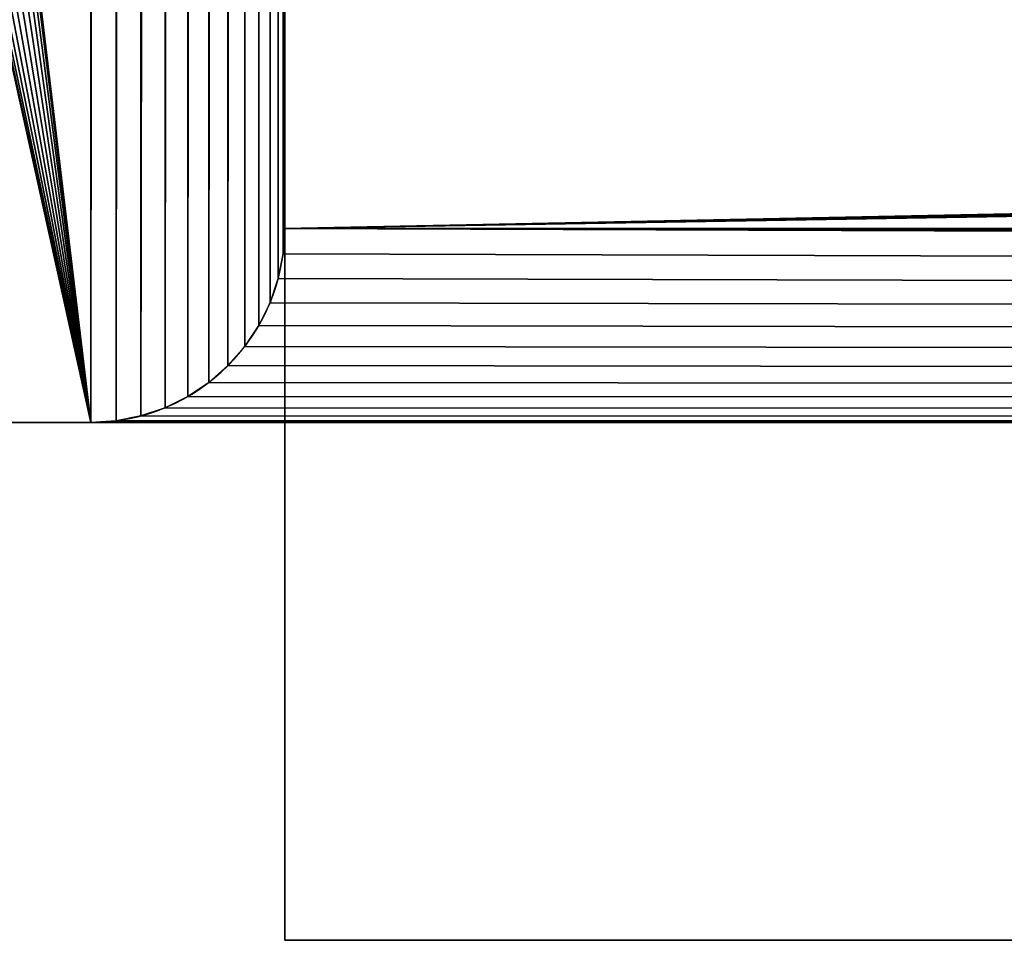
# Model space of a CAD drawing. Units: millimetres. Extents: x -8 to 938, y -8 to 411.
# Drawn here: x 36 to 51, y -8 to 6 of the extents above; entities that cross this region are included whole.
import ezdxf

# ---------------------------------------------------------------- set-up
doc = ezdxf.new("R2010")
doc.units = ezdxf.units.MM
doc.header["$LTSCALE"] = 25.4
doc.layers.get('0').update_dxf_attribs({"true_color": 0xff5454})

# ---------------------------------------------------------------- blocks, each defined once
blk = doc.blocks.new('Grupuj#2')
at = {"color": 0}
for p, q in [((48, 0), (48, 28)), ((48, 0), (48, 28)), ((48, 0, 386), (48, 28, 386)), ((48, 0, 386), (48, 28, 386)), ((108, 0), (48, 0)), ((108, 0, 386), (48, 0, 386)), ((48, 0), (48, 0, 386)), ((108, 0), (48, 0)), ((48, 0), (48, 0, 386)), ((108, 0, 386), (48, 0, 386))]:
    blk.add_line(p, q, dxfattribs=at)
mesh = blk.add_polyface(dxfattribs=at)
corners = [(48, 28), (108, 0), (48, 0), (108, 28)]
mesh.append_faces([[corners[k] for k in face] for face in [(0, 1, 2), (1, 0, 3)]], dxfattribs={"vtx0": -1, "color": 0})
mesh = blk.add_polyface(dxfattribs=at)
corners = [(48, 28, 386), (48, 0), (48, 0, 386), (48, 28)]
mesh.append_faces([[corners[k] for k in face] for face in [(0, 1, 2), (1, 0, 3)]], dxfattribs={"vtx0": -1, "color": 0})
mesh = blk.add_polyface(dxfattribs=at)
corners = [(108, 0, 386), (48, 28, 386), (48, 0, 386), (108, 28, 386)]
mesh.append_faces([[corners[k] for k in face] for face in [(0, 1, 2), (1, 0, 3)]], dxfattribs={"vtx0": -1, "color": 0})
mesh = blk.add_polyface(dxfattribs=at)
corners = [(108, 0, 386), (48, 0), (108, 0), (48, 0, 386)]
mesh.append_faces([[corners[k] for k in face] for face in [(0, 1, 2), (1, 0, 3)]], dxfattribs={"vtx0": -1, "color": 0})
blk = doc.blocks.new('OuterShell')
at = {"color": 0}
for p, q in [((40, 400), (40, 3)), ((40, 400), (40, 3)), ((40, 3, 108), (40, 17, 108)), ((40, 3, 504), (40, 17, 504)), ((40, 3, 104), (40, 17, 104)), ((40, 3, 108), (40, 17, 108)), ((40, 3, 104), (40, 17, 104)), ((40, 3, 504), (40, 17, 504)), ((40, 3), (40, 3, 104)), ((40, 3, 108), (40, 3, 104)), ((40, 3, 108), (40, 3, 504)), ((40, 3, 108), (40, 3, 504)), ((40, 0, 104), (40, 3, 104)), ((40, 0, 108), (40, 3, 108)), ((40, 3, 108), (40, 3, 104)), ((40, 0, 104), (40, 3, 104)), ((40, 0, 108), (40, 3, 108)), ((40, 3), (40, 3, 104)), ((39.974, 2.608), (39.974, 2.608, 504)), ((39.974, 2.608), (39.974, 2.608, 504)), ((39.898, 2.224), (39.898, 2.224, 504)), ((39.898, 2.224), (39.898, 2.224, 504)), ((39.772, 1.852), (39.772, 1.852, 504)), ((39.772, 1.852), (39.772, 1.852, 504)), ((39.598, 1.5), (39.598, 1.5, 504)), ((39.598, 1.5), (39.598, 1.5, 504)), ((39.38, 1.174), (39.38, 1.174, 504)), ((39.38, 1.174), (39.38, 1.174, 504)), ((39.121, 0.879), (39.121, 0.879, 504)), ((39.121, 0.879), (39.121, 0.879, 504)), ((38.826, 0.62), (38.826, 0.62, 504)), ((38.826, 0.62), (38.826, 0.62, 504)), ((38.5, 0.402), (38.5, 0.402, 504)), ((38.5, 0.402), (38.5, 0.402, 504)), ((38.148, 0.228), (38.148, 0.228, 504)), ((38.148, 0.228), (38.148, 0.228, 504)), ((3, 0), (37, 0)), ((927, 0, 508), (3, 0, 508)), ((927, 0, 508), (3, 0, 508)), ((3, 0), (37, 0)), ((37, 0), (37, 0, 504)), ((893, 0, 504), (37, 0, 504)), ((893, 0, 504), (37, 0, 504)), ((37, 0), (37, 0, 504)), ((37.392, 0.026), (37.392, 0.026, 504)), ((37.392, 0.026), (37.392, 0.026, 504)), ((37.776, 0.102), (37.776, 0.102, 504)), ((37.776, 0.102), (37.776, 0.102, 504)), ((890, 0, 104), (40, 0, 104)), ((40, 0, 104), (40, 0, 108)), ((890, 0, 104), (40, 0, 104)), ((890, 0, 108), (40, 0, 108)), ((40, 0, 104), (40, 0, 108)), ((890, 0, 108), (40, 0, 108))]:
    blk.add_line(p, q, dxfattribs=at)
for centre in [(37, 3), (37, 3, 504), (37, 3), (37, 3, 504), (37, 3), (37, 3, 504), (37, 3), (37, 3, 504), (37, 3), (37, 3, 504), (37, 3), (37, 3, 504), (37, 3), (37, 3, 504), (37, 3), (37, 3, 504), (37, 3), (37, 3, 504), (37, 3), (37, 3, 504), (37, 3), (37, 3, 504), (37, 3), (37, 3, 504), (37, 3), (37, 3, 504)]:
    blk.add_arc(centre, 3, 270, 0, dxfattribs=at)
mesh = blk.add_polyface(dxfattribs=at)
corners = [(0.026, 400.392), (0, 3), (0, 400), (0.026, 2.608), (0.102, 400.776), (0.102, 2.224), (0.228, 401.148), (0.228, 1.852), (0.402, 401.5), (0.402, 1.5), (0.62, 401.826), (0.62, 1.174), (0.879, 402.121), (0.879, 0.879), (1.174, 402.38), (1.174, 0.62), (1.5, 402.598), (1.5, 0.402), (1.852, 402.772), (1.852, 0.228), (2.224, 402.898), (2.224, 0.102), (2.608, 402.974), (2.608, 0.026), (3, 403), (3, 0), (15, 303), (15.17, 304.294), (37, 403), (15.67, 305.5), (16.464, 306.536), (17.5, 307.33), (18.706, 307.83), (20, 308), (21.294, 307.83), (22.5, 307.33), (23.536, 306.536), (24.33, 305.5), (24.83, 304.294), (25, 303), (25, 100), (15.17, 98.706), (37, 0), (15, 100), (15.67, 97.5), (16.464, 96.464), (17.5, 95.67), (18.706, 95.17), (20, 95), (21.294, 95.17), (22.5, 95.67), (23.536, 96.464), (24.33, 97.5), (24.83, 98.706), (37.392, 402.974), (37.392, 0.026), (37.776, 402.898), (37.776, 0.102), (38.148, 402.772), (38.148, 0.228), (38.5, 402.598), (38.5, 0.402), (38.826, 402.38), (38.826, 0.62), (39.121, 402.121), (39.121, 0.879), (39.38, 401.826), (39.38, 1.174), (39.598, 401.5), (39.598, 1.5), (39.772, 401.148), (39.772, 1.852), (39.898, 400.776), (39.898, 2.224), (39.974, 400.392), (39.974, 2.608), (40, 400), (40, 3), (15.17, 301.706), (15.17, 101.294), (15.67, 300.5), (15.67, 102.5), (16.464, 299.464), (16.464, 103.536), (17.5, 298.67), (17.5, 104.33), (18.706, 298.17), (18.706, 104.83), (20, 298), (20, 105), (21.294, 298.17), (21.294, 104.83), (22.5, 298.67), (22.5, 104.33), (23.536, 299.464), (23.536, 103.536), (24.33, 300.5), (24.33, 102.5), (24.83, 301.706), (24.83, 101.294)]
mesh.append_faces([[corners[k] for k in face] for face in [(0, 1, 2), (75, 76, 77)]], dxfattribs={"vtx0": -1, "color": 0})
mesh.append_faces([[corners[k] for k in face] for face in [(1, 0, 3), (3, 4, 5), (5, 6, 7), (7, 8, 9), (9, 10, 11), (11, 12, 13), (13, 14, 15), (15, 16, 17), (17, 18, 19), (19, 20, 21), (21, 22, 23), (23, 24, 25), (26, 24, 27), (27, 28, 29), (29, 28, 30), (30, 28, 31), (31, 28, 32), (32, 28, 33), (33, 28, 34), (34, 28, 35), (35, 28, 36), (36, 28, 37), (37, 28, 38), (38, 28, 39), (25, 41, 42), (41, 25, 43), (42, 54, 55), (55, 56, 57), (57, 58, 59), (59, 60, 61), (61, 62, 63), (63, 64, 65), (65, 66, 67), (67, 68, 69), (69, 70, 71), (71, 72, 73), (73, 74, 75), (78, 43, 26), (43, 78, 79), (79, 80, 81), (81, 82, 83), (83, 84, 85), (85, 86, 87), (87, 88, 89), (89, 90, 91), (91, 92, 93), (93, 94, 95), (95, 96, 97), (97, 98, 99), (99, 39, 40)]], dxfattribs={"vtx0": -1, "vtx1": -1, "color": 0})
mesh.append_faces([[corners[k] for k in face] for face in [(25, 24, 26), (39, 28, 40), (43, 25, 26), (42, 40, 28)]], dxfattribs={"vtx0": -1, "vtx1": -1, "vtx2": -1, "color": 0})
mesh.append_faces([[corners[k] for k in face] for face in [(3, 0, 4), (5, 4, 6), (7, 6, 8), (9, 8, 10), (11, 10, 12), (13, 12, 14), (15, 14, 16), (17, 16, 18), (19, 18, 20), (21, 20, 22), (23, 22, 24), (27, 24, 28), (42, 41, 44), (42, 44, 45), (42, 45, 46), (42, 46, 47), (42, 47, 48), (42, 48, 49), (42, 49, 50), (42, 50, 51), (42, 51, 52), (42, 52, 53), (42, 53, 40), (42, 28, 54), (55, 54, 56), (57, 56, 58), (59, 58, 60), (61, 60, 62), (63, 62, 64), (65, 64, 66), (67, 66, 68), (69, 68, 70), (71, 70, 72), (73, 72, 74), (75, 74, 76), (79, 78, 80), (81, 80, 82), (83, 82, 84), (85, 84, 86), (87, 86, 88), (89, 88, 90), (91, 90, 92), (93, 92, 94), (95, 94, 96), (97, 96, 98), (99, 98, 39)]], dxfattribs={"vtx0": -1, "vtx2": -1, "color": 0})
mesh = blk.add_polyface(dxfattribs=at)
corners = [(40, 20, 104), (40, 3, 104), (40, 17, 104), (3, 383, 104), (0, 20, 104), (0, 383, 104), (3, 20, 104), (37, 20, 104), (37, 383, 104), (40, 383, 104), (890, 403, 104), (40, 400, 104), (40, 403, 104), (40, 386, 104), (890, 400, 104), (893, 383, 104), (890, 20, 104), (890, 383, 104), (893, 20, 104), (927, 383, 104), (927, 20, 104), (930, 383, 104), (930, 20, 104), (890, 3, 104), (890, 386, 104), (890, 17, 104), (890, 0, 104), (40, 0, 104)]
mesh.append_faces([[corners[k] for k in face] for face in [(0, 1, 2), (3, 4, 5), (10, 11, 12), (20, 21, 22), (1, 26, 27)]], dxfattribs={"vtx0": -1, "color": 0})
mesh.append_faces([[corners[k] for k in face] for face in [(4, 3, 6), (6, 3, 7), (7, 9, 0), (11, 10, 13), (15, 16, 17), (16, 15, 18), (18, 19, 20), (17, 23, 24), (23, 17, 25), (25, 17, 16), (26, 13, 23), (24, 13, 14)]], dxfattribs={"vtx0": -1, "vtx1": -1, "color": 0})
mesh.append_faces([[corners[k] for k in face] for face in [(26, 1, 0), (26, 0, 9), (23, 13, 24)]], dxfattribs={"vtx0": -1, "vtx1": -1, "vtx2": -1, "color": 0})
mesh.append_faces([[corners[k] for k in face] for face in [(7, 3, 8), (7, 8, 9), (13, 10, 14), (18, 15, 19), (20, 19, 21), (26, 9, 13)]], dxfattribs={"vtx0": -1, "vtx2": -1, "color": 0})
mesh = blk.add_polyface(dxfattribs=at)
corners = [(927, 0, 508), (41.5, 41.5, 508), (3, 0, 508), (888.5, 41.5, 508), (888.5, 361.5, 508), (0, 3, 508), (0.026, 400.392, 508), (0, 400, 508), (0.026, 2.608, 508), (0.102, 400.776, 508), (0.102, 2.224, 508), (0.228, 401.148, 508), (0.228, 1.852, 508), (0.402, 401.5, 508), (0.402, 1.5, 508), (0.62, 401.826, 508), (0.62, 1.174, 508), (0.879, 402.121, 508), (0.879, 0.879, 508), (1.174, 402.38, 508), (1.174, 0.62, 508), (1.5, 402.598, 508), (1.5, 0.402, 508), (1.852, 402.772, 508), (1.852, 0.228, 508), (2.224, 402.898, 508), (2.224, 0.102, 508), (2.608, 402.974, 508), (2.608, 0.026, 508), (3, 403, 508), (41.5, 361.5, 508), (927, 403, 508), (927.392, 0.026, 508), (927.392, 402.974, 508), (927.776, 0.102, 508), (927.776, 402.898, 508), (928.148, 0.228, 508), (928.148, 402.772, 508), (928.5, 0.402, 508), (928.5, 402.598, 508), (928.826, 0.62, 508), (928.826, 402.38, 508), (929.121, 0.879, 508), (929.121, 402.121, 508), (929.38, 1.174, 508), (929.38, 401.826, 508), (929.598, 1.5, 508), (929.598, 401.5, 508), (929.772, 1.852, 508), (929.772, 401.148, 508), (929.898, 2.224, 508), (929.898, 400.776, 508), (929.974, 2.608, 508), (929.974, 400.392, 508), (930, 3, 508), (930, 400, 508)]
mesh.append_faces([[corners[k] for k in face] for face in [(5, 6, 7), (53, 54, 55)]], dxfattribs={"vtx0": -1, "color": 0})
mesh.append_faces([[corners[k] for k in face] for face in [(0, 1, 2), (1, 0, 3), (3, 0, 4), (6, 8, 9), (9, 10, 11), (11, 12, 13), (13, 14, 15), (15, 16, 17), (17, 18, 19), (19, 20, 21), (21, 22, 23), (23, 24, 25), (25, 26, 27), (27, 28, 29), (29, 30, 31), (30, 2, 1), (31, 32, 33), (33, 34, 35), (35, 36, 37), (37, 38, 39), (39, 40, 41), (41, 42, 43), (43, 44, 45), (45, 46, 47), (47, 48, 49), (49, 50, 51), (51, 52, 53)]], dxfattribs={"vtx0": -1, "vtx1": -1, "color": 0})
mesh.append_faces([[corners[k] for k in face] for face in [(29, 2, 30), (31, 4, 0)]], dxfattribs={"vtx0": -1, "vtx1": -1, "vtx2": -1, "color": 0})
mesh.append_faces([[corners[k] for k in face] for face in [(6, 5, 8), (9, 8, 10), (11, 10, 12), (13, 12, 14), (15, 14, 16), (17, 16, 18), (19, 18, 20), (21, 20, 22), (23, 22, 24), (25, 24, 26), (27, 26, 28), (29, 28, 2), (31, 30, 4), (31, 0, 32), (33, 32, 34), (35, 34, 36), (37, 36, 38), (39, 38, 40), (41, 40, 42), (43, 42, 44), (45, 44, 46), (47, 46, 48), (49, 48, 50), (51, 50, 52), (53, 52, 54)]], dxfattribs={"vtx0": -1, "vtx2": -1, "color": 0})
mesh = blk.add_polyface(dxfattribs=at)
corners = [(40, 3), (40, 17, 4), (40, 3, 104), (40, 400), (40, 386, 4), (40, 386, 104), (40, 400, 104), (40, 17, 104)]
mesh.append_faces([[corners[k] for k in face] for face in [(5, 3, 6)]], dxfattribs={"vtx0": -1, "color": 0})
mesh.append_faces([[corners[k] for k in face] for face in [(0, 1, 2), (1, 3, 4), (4, 3, 5)]], dxfattribs={"vtx0": -1, "vtx1": -1, "color": 0})
mesh.append_faces([[corners[k] for k in face] for face in [(1, 0, 3)]], dxfattribs={"vtx0": -1, "vtx2": -1, "color": 0})
mesh.append_faces([[corners[k] for k in face] for face in [(7, 2, 1)]], dxfattribs={"vtx1": -1, "color": 0})
mesh = blk.add_polyface(dxfattribs=at)
corners = [(893, 20, 504), (37.392, 19.974, 504), (37, 20, 504), (37.776, 19.898, 504), (38.148, 19.772, 504), (38.5, 19.598, 504), (38.826, 19.38, 504), (39.121, 19.121, 504), (39.38, 18.826, 504), (39.598, 18.5, 504), (39.772, 18.148, 504), (39.898, 17.776, 504), (39.974, 17.392, 504), (40, 17, 504), (40, 3, 504), (892.608, 19.974, 504), (892.224, 19.898, 504), (891.852, 19.772, 504), (891.5, 19.598, 504), (891.174, 19.38, 504), (890.879, 19.121, 504), (890.62, 18.826, 504), (890.402, 18.5, 504), (890.228, 18.148, 504), (890.102, 17.776, 504), (890.026, 17.392, 504), (890, 17, 504), (37.392, 0.026, 504), (893, 0, 504), (37, 0, 504), (37.776, 0.102, 504), (38.148, 0.228, 504), (38.5, 0.402, 504), (38.826, 0.62, 504), (39.121, 0.879, 504), (39.38, 1.174, 504), (39.598, 1.5, 504), (39.772, 1.852, 504), (39.898, 2.224, 504), (39.974, 2.608, 504), (892.608, 0.026, 504), (892.224, 0.102, 504), (891.852, 0.228, 504), (891.5, 0.402, 504), (891.174, 0.62, 504), (890.879, 0.879, 504), (890.62, 1.174, 504), (890.402, 1.5, 504), (890.228, 1.852, 504), (890.102, 2.224, 504), (890.026, 2.608, 504), (890, 3, 504)]
mesh.append_faces([[corners[k] for k in face] for face in [(0, 1, 2), (27, 28, 29)]], dxfattribs={"vtx0": -1, "color": 0})
mesh.append_faces([[corners[k] for k in face] for face in [(1, 0, 3), (3, 0, 4), (4, 0, 5), (5, 0, 6), (6, 0, 7), (7, 0, 8), (8, 0, 9), (9, 0, 10), (10, 0, 11), (11, 0, 12), (12, 0, 13), (13, 0, 14), (28, 14, 40), (40, 14, 41), (41, 14, 42), (42, 14, 43), (43, 14, 44), (44, 14, 45), (45, 14, 46), (46, 14, 47), (47, 14, 48), (48, 14, 49), (49, 14, 50), (50, 14, 51), (51, 14, 26)]], dxfattribs={"vtx0": -1, "vtx1": -1, "color": 0})
mesh.append_faces([[corners[k] for k in face] for face in [(14, 0, 15), (14, 15, 16), (14, 16, 17), (14, 17, 18), (14, 18, 19), (14, 19, 20), (14, 20, 21), (14, 21, 22), (14, 22, 23), (14, 23, 24), (14, 24, 25), (14, 25, 26), (28, 27, 30), (28, 30, 31), (28, 31, 32), (28, 32, 33), (28, 33, 34), (28, 34, 35), (28, 35, 36), (28, 36, 37), (28, 37, 38), (28, 38, 39), (28, 39, 14)]], dxfattribs={"vtx0": -1, "vtx2": -1, "color": 0})
mesh = blk.add_polyface(dxfattribs=at)
corners = [(40, 20, 108), (40, 17, 108), (40, 3, 108), (890, 0, 108), (40, 0, 108), (890, 3, 108), (890, 20, 108), (890, 17, 108)]
mesh.append_faces([[corners[k] for k in face] for face in [(3, 2, 4), (6, 5, 7)]], dxfattribs={"vtx0": -1, "color": 0})
mesh.append_faces([[corners[k] for k in face] for face in [(2, 3, 0)]], dxfattribs={"vtx0": -1, "vtx1": -1, "vtx2": -1, "color": 0})
mesh.append_faces([[corners[k] for k in face] for face in [(0, 3, 5), (5, 6, 0)]], dxfattribs={"vtx0": -1, "vtx2": -1, "color": 0})
mesh.append_faces([[corners[k] for k in face] for face in [(0, 1, 2)]], dxfattribs={"vtx2": -1, "color": 0})
mesh = blk.add_polyface(dxfattribs=at)
corners = [(40, 17, 108), (40, 3, 504), (40, 3, 108), (40, 17, 504)]
mesh.append_faces([[corners[k] for k in face] for face in [(0, 1, 2), (1, 0, 3)]], dxfattribs={"vtx0": -1, "color": 0})
mesh = blk.add_polyface(dxfattribs=at)
corners = [(40, 3), (39.974, 2.608, 504), (39.974, 2.608), (40, 3, 504), (40, 3, 108), (40, 3, 104)]
mesh.append_faces([[corners[k] for k in face] for face in [(0, 1, 2), (4, 0, 5)]], dxfattribs={"vtx0": -1, "color": 0})
mesh.append_faces([[corners[k] for k in face] for face in [(1, 0, 3), (3, 0, 4)]], dxfattribs={"vtx0": -1, "vtx1": -1, "color": 0})
mesh = blk.add_polyface(dxfattribs=at)
corners = [(40, 0, 108), (40, 3, 104), (40, 0, 104), (40, 3, 108)]
mesh.append_faces([[corners[k] for k in face] for face in [(0, 1, 2), (1, 0, 3)]], dxfattribs={"vtx0": -1, "color": 0})
mesh = blk.add_polyface(dxfattribs=at)
corners = [(39.974, 2.608), (39.898, 2.224, 504), (39.898, 2.224), (39.974, 2.608, 504)]
mesh.append_faces([[corners[k] for k in face] for face in [(0, 1, 2), (1, 0, 3)]], dxfattribs={"vtx0": -1, "color": 0})
mesh = blk.add_polyface(dxfattribs=at)
corners = [(39.898, 2.224), (39.772, 1.852, 504), (39.772, 1.852), (39.898, 2.224, 504)]
mesh.append_faces([[corners[k] for k in face] for face in [(0, 1, 2), (1, 0, 3)]], dxfattribs={"vtx0": -1, "color": 0})
mesh = blk.add_polyface(dxfattribs=at)
corners = [(39.772, 1.852), (39.598, 1.5, 504), (39.598, 1.5), (39.772, 1.852, 504)]
mesh.append_faces([[corners[k] for k in face] for face in [(0, 1, 2), (1, 0, 3)]], dxfattribs={"vtx0": -1, "color": 0})
mesh = blk.add_polyface(dxfattribs=at)
corners = [(39.598, 1.5), (39.38, 1.174, 504), (39.38, 1.174), (39.598, 1.5, 504)]
mesh.append_faces([[corners[k] for k in face] for face in [(0, 1, 2), (1, 0, 3)]], dxfattribs={"vtx0": -1, "color": 0})
mesh = blk.add_polyface(dxfattribs=at)
corners = [(39.38, 1.174), (39.121, 0.879, 504), (39.121, 0.879), (39.38, 1.174, 504)]
mesh.append_faces([[corners[k] for k in face] for face in [(0, 1, 2), (1, 0, 3)]], dxfattribs={"vtx0": -1, "color": 0})
mesh = blk.add_polyface(dxfattribs=at)
corners = [(39.121, 0.879), (38.826, 0.62, 504), (38.826, 0.62), (39.121, 0.879, 504)]
mesh.append_faces([[corners[k] for k in face] for face in [(0, 1, 2), (1, 0, 3)]], dxfattribs={"vtx0": -1, "color": 0})
mesh = blk.add_polyface(dxfattribs=at)
corners = [(38.826, 0.62), (38.5, 0.402, 504), (38.5, 0.402), (38.826, 0.62, 504)]
mesh.append_faces([[corners[k] for k in face] for face in [(0, 1, 2), (1, 0, 3)]], dxfattribs={"vtx0": -1, "color": 0})
mesh = blk.add_polyface(dxfattribs=at)
corners = [(38.5, 0.402, 504), (38.148, 0.228), (38.5, 0.402), (38.148, 0.228, 504)]
mesh.append_faces([[corners[k] for k in face] for face in [(0, 1, 2), (1, 0, 3)]], dxfattribs={"vtx0": -1, "color": 0})
mesh = blk.add_polyface(dxfattribs=at)
corners = [(38.148, 0.228, 504), (37.776, 0.102), (38.148, 0.228), (37.776, 0.102, 504)]
mesh.append_faces([[corners[k] for k in face] for face in [(0, 1, 2), (1, 0, 3)]], dxfattribs={"vtx0": -1, "color": 0})
mesh = blk.add_polyface(dxfattribs=at)
corners = [(927, 0, 508), (893, 0), (927, 0), (893, 0, 504), (37, 0, 504), (3, 0), (37, 0), (3, 0, 508)]
mesh.append_faces([[corners[k] for k in face] for face in [(0, 1, 2), (4, 5, 6)]], dxfattribs={"vtx0": -1, "color": 0})
mesh.append_faces([[corners[k] for k in face] for face in [(1, 0, 3), (5, 4, 7), (7, 3, 0)]], dxfattribs={"vtx0": -1, "vtx1": -1, "color": 0})
mesh.append_faces([[corners[k] for k in face] for face in [(7, 4, 3)]], dxfattribs={"vtx0": -1, "vtx2": -1, "color": 0})
mesh = blk.add_polyface(dxfattribs=at)
corners = [(37.392, 0.026, 504), (37, 0), (37.392, 0.026), (37, 0, 504)]
mesh.append_faces([[corners[k] for k in face] for face in [(0, 1, 2), (1, 0, 3)]], dxfattribs={"vtx0": -1, "color": 0})
mesh = blk.add_polyface(dxfattribs=at)
corners = [(37.776, 0.102, 504), (37.392, 0.026), (37.776, 0.102), (37.392, 0.026, 504)]
mesh.append_faces([[corners[k] for k in face] for face in [(0, 1, 2), (1, 0, 3)]], dxfattribs={"vtx0": -1, "color": 0})
mesh = blk.add_polyface(dxfattribs=at)
corners = [(890, 0, 108), (40, 0, 104), (890, 0, 104), (40, 0, 108)]
mesh.append_faces([[corners[k] for k in face] for face in [(0, 1, 2), (1, 0, 3)]], dxfattribs={"vtx0": -1, "color": 0})

msp = doc.modelspace()

# ---------------------------------------------------------------- block references
at = {"color": 0}
for name, p in [('Grupuj#2', (-8, -8, 113)), ('OuterShell', (0, 0))]:
    msp.add_blockref(name, p, dxfattribs=at)

doc.saveas('drawing.dxf')
